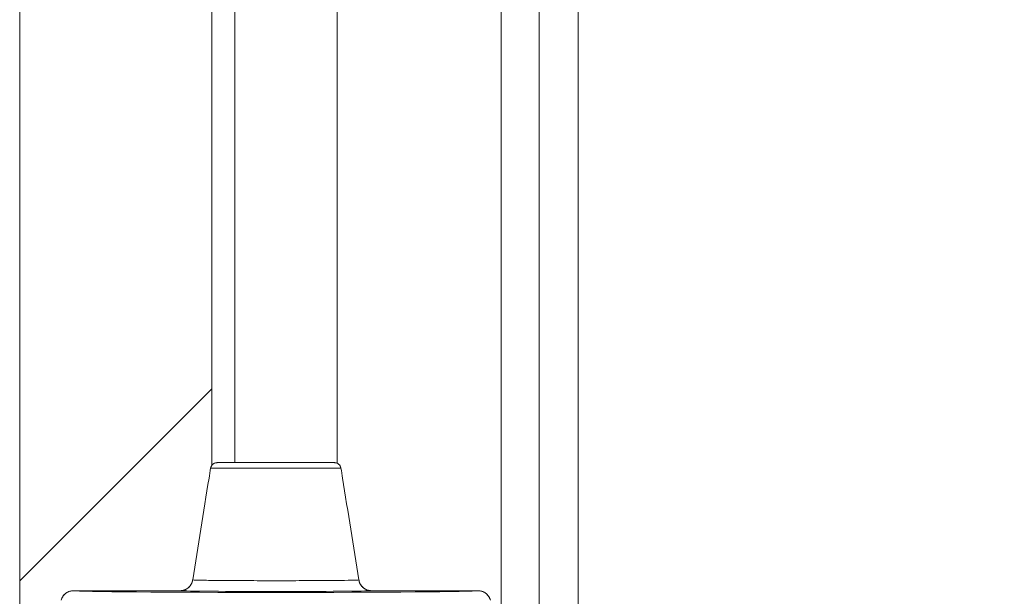
# Model space of a CAD drawing. Units: millimetres. Extents: x 2215 to 4221, y 516 to 3699.
# Drawn here: x 3369 to 3446, y 2824 to 2869 of the extents above; entities that cross this region are included whole.
import ezdxf

# ---------------------------------------------------------------- set-up
doc = ezdxf.new("R2010")
doc.units = ezdxf.units.MM
doc.header["$LTSCALE"] = 20
doc.layers.add('MAßLINIE_MAßZEICHNUNGEN', color=7, linetype='Continuous')
doc.styles.add('SLDTEXTSTYLE0', font='TXT', dxfattribs={"width": 0.7})
doc.dimstyles.new('SLDDIMSTYLE0', dxfattribs={"dimtxt": 105.833333, "dimasz": 70, "dimexe": 0, "dimexo": 0.0625, "dimgap": 26.458333, "dimtad": 0, "dimdec": 0, "dimrnd": 1e-09, "dimzin": 12, "dimdsep": 46, "dimtxsty": 'SLDTEXTSTYLE0', "dimsah": 1, "dimcen": 0.09, "dimadec": 0, "dimazin": 3, "dimtfac": 1, "dimtdec": 0, "dimtofl": 0, "dimtmove": 0, "dimatfit": 3, "dimfxl": 0, "dimfrac": 2, "dimtolj": 1, "dimtzin": 12, "dimarcsym": 0})

# ---------------------------------------------------------------- blocks, each defined once
blk = doc.blocks.new('SW_HATCH_0')
at = {"color": 0, "linetype": 'Continuous', "lineweight": 18}
blk.add_line((-105.068, -284.673), (-120.068, -299.673), dxfattribs=at)
blk = doc.blocks.new('_D_3')
at = {"layer": 'MAßLINIE_MAßZEICHNUNGEN', "color": 7}
for p, q in [((3621.007, 3699.266), (4062.021, 3699.266)), ((4042.021, 3699.266), (4042.021, 3406.17)), ((4042.021, 2442.339), (4042.021, 2828.399)), ((3437.701, 2442.339), (4062.021, 2442.339))]:
    blk.add_line(p, q, dxfattribs=at)
for points in [[(4042.021, 3699.266), (4012.021, 3629.266), (4072.021, 3629.266)], [(4042.021, 2442.339), (4072.021, 2512.339), (4012.021, 2512.339)]]:
    blk.add_solid(points, dxfattribs=at)
at = {"layer": 'MAßLINIE_MAßZEICHNUNGEN', "color": 7, "char_height": 105.8333, "attachment_point": 1, "rotation": 90, "style": 'SLDTEXTSTYLE0'}
for s, insert in [('1250', (4065.128, 3108.857)), ('min 800', (3905.594, 2867.89)), ('max', (4065.128, 2828.399))]:
    blk.add_mtext(s, dxfattribs=dict(at, insert=insert))
blk = doc.blocks.new('_D_4')
at = {"layer": 'MAßLINIE_MAßZEICHNUNGEN', "color": 7}
for p, q in [((3691.332, 2924.339), (3830.645, 2924.339)), ((3810.645, 2924.339), (3810.645, 2804.695)), ((3810.645, 2442.339), (3810.645, 2563.239)), ((3437.701, 2442.339), (3830.645, 2442.339))]:
    blk.add_line(p, q, dxfattribs=at)
for points in [[(3810.645, 2924.339), (3780.645, 2854.339), (3840.645, 2854.339)], [(3810.645, 2442.339), (3840.645, 2512.339), (3780.645, 2512.339)]]:
    blk.add_solid(points, dxfattribs=at)
at = {"layer": 'MAßLINIE_MAßZEICHNUNGEN', "color": 7, "insert": (3753.985, 2563.239), "char_height": 105.8333, "attachment_point": 1, "rotation": 90, "style": 'SLDTEXTSTYLE0'}
blk.add_mtext('482', dxfattribs=at)

msp = doc.modelspace()

# ---------------------------------------------------------------- linework, layer by layer
at = {"color": 7, "linetype": 'Continuous', "lineweight": 18}
for p, q in [((3406.75, 2820.498), (3406.75, 2897.098)), ((3409.72, 2897.046), (3409.72, 2812.098)), ((3412.77, 2812.09), (3412.77, 2896.993)), ((3393.967, 2834.28), (3393.967, 2893.339)), ((3385.973, 2889.2), (3385.973, 2834.332)), ((3384.162, 2834.113), (3384.162, 2888.784)), ((3369.162, 2885.339), (3369.162, 2812.303)), ((3384.577, 2834.332), (3393.747, 2834.332)), ((3394.249, 2833.91), (3384.075, 2833.91)), ((3373.369, 2824.324), (3381.678, 2824.324)), ((3396.646, 2824.324), (3404.955, 2824.324))]:
    msp.add_line(p, q, dxfattribs=at)
for centre, major_axis, start_param, end_param in [((3389.162, 2824.331), (15.816, 0), 3.195632, 6.229146), ((3389.162, 2824.332), (7.537, 0), 3.261058, 6.16372)]:
    msp.add_ellipse(centre, major_axis=major_axis, ratio=0.008727, start_param=start_param, end_param=end_param, dxfattribs=at)
for points, knots in [([(3384.577, 2834.332), (3384.519, 2834.326), (3384.403, 2834.315), (3384.249, 2834.226), (3384.134, 2834.096), (3384.087, 2833.981), (3384.076, 2833.918), (3384.075, 2833.91)], [0, 0, 0, 0, 0.2437053, 0.4875313, 0.7288617, 0.9662434, 1, 1, 1, 1]), ([(3384.075, 2833.91), (3384.089, 2833.964), (3384.118, 2834.072), (3384.226, 2834.206), (3384.37, 2834.298), (3384.495, 2834.33), (3384.564, 2834.331), (3384.577, 2834.332)], [0, 0, 0, 0, 0.234487, 0.468878, 0.705352, 0.945648, 1, 1, 1, 1]), ([(3394.249, 2833.91), (3394.235, 2833.964), (3394.206, 2834.072), (3394.098, 2834.206), (3393.954, 2834.298), (3393.83, 2834.33), (3393.76, 2834.331), (3393.747, 2834.332)], [0, 0, 0, 0, 0.234487, 0.468877, 0.705352, 0.945627, 1, 1, 1, 1]), ([(3393.747, 2834.332), (3393.805, 2834.326), (3393.921, 2834.315), (3394.075, 2834.226), (3394.19, 2834.096), (3394.237, 2833.981), (3394.248, 2833.918), (3394.249, 2833.91)], [0, 0, 0, 0, 0.2437053, 0.4875313, 0.7288617, 0.9662434, 1, 1, 1, 1]), ([(3384.075, 2833.91), (3384.032, 2833.645), (3383.564, 2830.73), (3383.097, 2827.816), (3382.673, 2825.166)], [0, 0, 0, 0, 0.090998, 1, 1, 1, 1]), ([(3382.673, 2825.166), (3383.097, 2827.816), (3383.564, 2830.73), (3384.032, 2833.645), (3384.075, 2833.91)], [0, 0, 0, 0, 0.909002, 1, 1, 1, 1]), ([(3395.651, 2825.166), (3395.227, 2827.816), (3394.76, 2830.73), (3394.292, 2833.645), (3394.249, 2833.91)], [0, 0, 0, 0, 0.909002, 1, 1, 1, 1]), ([(3394.249, 2833.91), (3394.292, 2833.645), (3394.76, 2830.73), (3395.227, 2827.816), (3395.651, 2825.166)], [0, 0, 0, 0, 0.090998, 1, 1, 1, 1]), ([(3382.673, 2825.166), (3382.645, 2825.057), (3382.587, 2824.84), (3382.37, 2824.573), (3382.084, 2824.388), (3381.838, 2824.327), (3381.702, 2824.324), (3381.678, 2824.324)], [0, 0, 0, 0, 0.23658, 0.47312, 0.710924, 0.950696, 1, 1, 1, 1]), ([(3381.678, 2824.324), (3381.792, 2824.335), (3382.02, 2824.357), (3382.323, 2824.532), (3382.552, 2824.788), (3382.647, 2825.019), (3382.67, 2825.148), (3382.673, 2825.166)], [0, 0, 0, 0, 0.240951, 0.48192, 0.722121, 0.960449, 1, 1, 1, 1]), ([(3382.673, 2825.166), (3382.826, 2825.159), (3383.131, 2825.146), (3384.365, 2825.129), (3386.098, 2825.115), (3388.237, 2825.109), (3390.475, 2825.109), (3392.57, 2825.117), (3394.269, 2825.132), (3395.305, 2825.149), (3395.552, 2825.161), (3395.651, 2825.166)], [0, 0, 0, 0, 0.108195, 0.21639, 0.333937, 0.451479, 0.569016, 0.686551, 0.804089, 0.921631, 1, 1, 1, 1]), ([(3396.646, 2824.324), (3396.532, 2824.335), (3396.304, 2824.357), (3396.001, 2824.532), (3395.772, 2824.788), (3395.677, 2825.019), (3395.654, 2825.148), (3395.651, 2825.166)], [0, 0, 0, 0, 0.240942, 0.481912, 0.72212, 0.960449, 1, 1, 1, 1]), ([(3395.651, 2825.166), (3395.68, 2825.057), (3395.737, 2824.84), (3395.954, 2824.573), (3396.24, 2824.388), (3396.486, 2824.327), (3396.622, 2824.324), (3396.646, 2824.324)], [0, 0, 0, 0, 0.23658, 0.47312, 0.710924, 0.950696, 1, 1, 1, 1]), ([(3373.369, 2824.324), (3373.256, 2824.313), (3373.03, 2824.291), (3372.732, 2824.118), (3372.508, 2823.875), (3372.436, 2823.676), (3372.402, 2823.583)], [0, 0, 0, 0, 0.258114, 0.516243, 0.774118, 1, 1, 1, 1]), ([(3372.402, 2823.583), (3372.442, 2823.689), (3372.521, 2823.9), (3372.765, 2824.143), (3373.058, 2824.297), (3373.269, 2824.315), (3373.369, 2824.324)], [0, 0, 0, 0, 0.257385, 0.514729, 0.772289, 1, 1, 1, 1]), ([(3405.922, 2823.583), (3405.882, 2823.689), (3405.803, 2823.9), (3405.559, 2824.143), (3405.266, 2824.297), (3405.055, 2824.315), (3404.955, 2824.324)], [0, 0, 0, 0, 0.257382, 0.514736, 0.772288, 1, 1, 1, 1]), ([(3404.955, 2824.324), (3405.068, 2824.313), (3405.294, 2824.291), (3405.592, 2824.118), (3405.816, 2823.875), (3405.888, 2823.676), (3405.922, 2823.583)], [0, 0, 0, 0, 0.258116, 0.516238, 0.774116, 1, 1, 1, 1])]:
    msp.add_open_spline(points, degree=3, knots=knots, dxfattribs=at)

# ---------------------------------------------------------------- block references
msp.add_blockref('SW_HATCH_0', (3489.23, 3124.764), dxfattribs=at)

# ---------------------------------------------------------------- dimensions: what is measured, and where the dimension line sits
at = {"layer": 'MAßLINIE_MAßZEICHNUNGEN', "color": 7}
dim = msp.add_linear_dim(base=(4042.021, 2442.339), p1=(3601.007, 3699.266), p2=(3417.701, 2442.339), angle=90, text='min 800\\Pmax <>', dimstyle='SLDDIMSTYLE0', dxfattribs=at)
dim.commit()
dim.dimension.update_dxf_attribs({"geometry": '_D_3', "text_midpoint": (4042.021, 3117.285), "dimtype": 160})
dim = msp.add_linear_dim(base=(3810.645, 2442.339), p1=(3671.332, 2924.339), p2=(3417.701, 2442.339), angle=90, dimstyle='SLDDIMSTYLE0', dxfattribs=at)
dim.commit()
dim.dimension.update_dxf_attribs({"geometry": '_D_4', "text_midpoint": (3810.645, 2683.967), "dimtype": 160})

doc.saveas('drawing.dxf')
